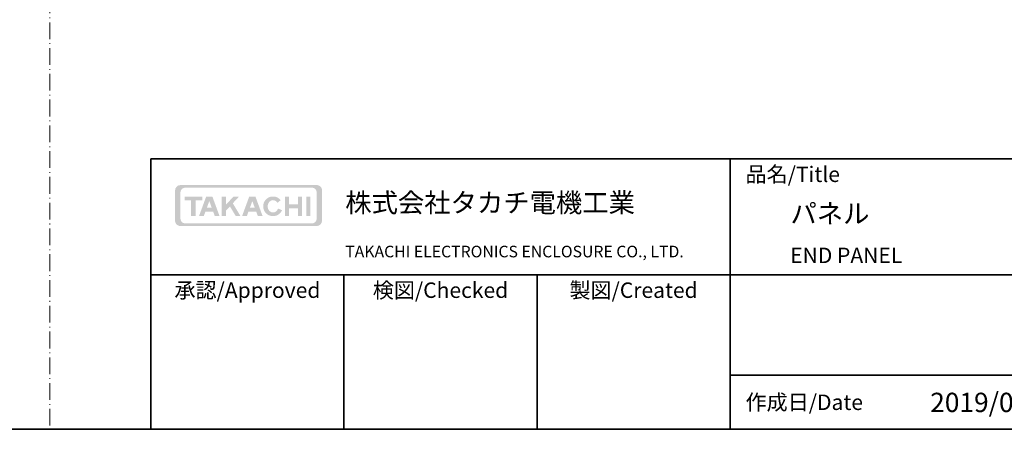
# Model space of a CAD drawing. Units: millimetres. Extents: x 22 to 2800, y 12 to 574.
# Drawn here: x 2503 to 2694, y 12 to 91 of the extents above; entities that cross this region are included whole.
import ezdxf
from ezdxf.enums import TextEntityAlignment as Align

# ---------------------------------------------------------------- set-up
doc = ezdxf.new("R2010")
doc.units = ezdxf.units.MM
doc.header["$LTSCALE"] = 1.5
doc.linetypes.add('DASH_DOT', pattern=[0.37, 0.24, -0.06, 0.01, -0.06])
for name, color, linetype, lineweight in [('Border (ISO)', 7, 'Continuous', 35), ('Hatch (ISO)', 1, 'Continuous', 18), ('Sketch Geometry (ISO)', 7, 'Continuous', 18), ('Title (ISO)', 7, 'Continuous', 35)]:
    doc.layers.add(name, color=color, linetype=linetype, lineweight=lineweight)
doc.styles.add('Note Text (TK)', font='txt')
doc.styles.add('文字スタイル67', font='arial.ttf')

# ---------------------------------------------------------------- blocks, each defined once
blk = doc.blocks.new('図面枠 tk図枠')
at = {"layer": 'Border (ISO)'}
blk.add_line((14.50000000000001, 8.000000000000007), (405.4999999999999, 8.000000000000007), dxfattribs=at)
blk = doc.blocks.new('表題欄 tk表題欄')
at = {"layer": 'Hatch (ISO)'}
h = blk.add_hatch(color=256, dxfattribs=at)
edge = h.paths.add_edge_path(flags=0)
edge.add_arc((95.57537688673352, 236.2990653650367), 0.5958259999999996, 269.9999999999897, 360)
edge.add_line((96.17120288673351, 236.2990653650368), (96.17120288673348, 239.7107813650365))
edge.add_arc((95.5753768867335, 239.7107813650366), 0.5958259999999996, 0, 90.0000000000068)
edge.add_line((95.57537688673342, 240.3066073650366), (79.13710888673356, 240.3066073650366))
edge.add_arc((79.13710888673353, 239.7107813650366), 0.5958259999999996, 89.99999999999744, 180)
edge.add_line((78.54128288673353, 239.7107813650365), (78.54128288673331, 236.2990653650368))
edge.add_arc((79.13710888673332, 236.2990653650365), 0.5958259999999996, 180, 270.0000000000231)
edge.add_line((79.13710888673356, 235.7032393650365), (95.57537688673342, 235.7032393650367))
edge = h.paths.add_edge_path()
edge.add_line((77.83935088673357, 239.9556413650366), (77.83935088673357, 236.0542053650368))
edge.add_arc((78.54128288673346, 236.0542053650367), 0.7019319999998935, 180, 270.0000000000087)
edge.add_line((78.54128288673357, 235.3522733650368), (96.17120288673352, 235.3522733650368))
edge.add_arc((96.17120288673351, 236.0542053650367), 0.7019319999998921, 270, 360)
edge.add_line((96.8731348867334, 236.0542053650368), (96.87313488673352, 239.9556413650366))
edge.add_arc((96.1712028867336, 239.9556413650367), 0.7019319999998921, 0, 90.00000000000873)
edge.add_line((96.17120288673348, 240.6575733650367), (78.54128288673357, 240.6575733650366))
edge.add_arc((78.54128288673357, 239.9556413650366), 0.7019319999999984, 90, 180)
for points in [[(79.07181288673355, 239.1476033650369), (79.07181288673355, 238.6578833650367), (79.92066088673353, 238.6578833650367), (79.92066088673353, 236.6581933650368), (80.50832488673353, 236.6581933650368), (80.50832488673353, 238.6578833650367), (81.35717288673355, 238.6578833650367), (81.35717288673355, 239.1476033650369)], [(85.68407849525303, 236.6581933650368), (84.9434673993943, 237.8918698287545), (84.41792288673358, 237.3246628822781), (84.41792288673358, 236.6581933650368), (83.89555488673355, 236.6581933650368), (83.89555488673355, 239.1476033650369), (84.41792288673358, 239.1476033650369), (84.41792288673358, 238.0993979968839), (85.38913556809511, 239.1476033650369), (86.10696490847272, 239.1476033650369), (85.31925422435492, 238.2974470774499), (86.30334488673353, 236.6581933650368)], [(92.09142939614459, 239.1476033650369), (92.09142939614459, 236.6581933650368), (92.60971639614465, 236.6581933650368), (92.60971639614465, 237.6580383650368), (93.76872039614462, 237.6580383650368), (93.76872039614462, 236.6581933650368), (94.28700739614459, 236.6581933650368), (94.28700739614459, 239.1476033650369), (93.76872039614462, 239.1476033650369), (93.76872039614462, 238.1477583650367), (92.60971639614465, 238.1477583650367), (92.60971639614465, 239.1476033650369)], [(94.84202339614467, 239.1476033650369), (94.84202339614467, 236.6581933650368), (95.36439139614473, 236.6581933650368), (95.36439139614473, 239.1476033650369)]]:
    blk.add_hatch(color=256, dxfattribs=at).paths.add_polyline_path(points)
h = blk.add_hatch(color=256, dxfattribs=at)
h.paths.add_polyline_path([(82.59020695886475, 237.7110913650368), (81.95242681460243, 237.7110913650368), (82.27131688673356, 238.5794973650367)], flags=0)
h.paths.add_polyline_path([(82.77903014574996, 237.1968853650368), (81.76360362771717, 237.1968853650368), (81.56578886050404, 236.6581933650368), (80.94907288673355, 236.6581933650368), (81.86321688673357, 239.1476033650369), (82.67941688673353, 239.1476033650369), (83.59356088673351, 236.6581933650368), (82.97684491296302, 236.6581933650368)])
h = blk.add_hatch(color=256, dxfattribs=at)
h.paths.add_polyline_path([(87.52707281460246, 237.7110913650368), (88.16485295886469, 237.7110913650368), (87.84596288673359, 238.5794973650367)], flags=0)
h.paths.add_polyline_path([(87.14043486050403, 236.6581933650368), (87.3382496277172, 237.1968853650368), (88.35367614574989, 237.1968853650368), (88.551490912963, 236.6581933650368), (89.16820688673343, 236.6581933650368), (88.25406288673352, 239.1476033650369), (87.43786288673356, 239.1476033650369), (86.52371888673358, 236.6581933650368)])
h = blk.add_hatch(color=256, dxfattribs=at)
edge = h.paths.add_edge_path()
edge.add_arc((90.52309888673334, 237.9028983650369), 1.273272000000011, 38.55054079078439, 336.5820184016556)
edge.add_line((91.69149139614446, 237.3968543650369), (91.17255542714857, 237.6216113977801))
edge.add_ellipse((90.52309888673352, 237.9028983650369), major_axis=(0, -0.7998759999999119), ratio=0.8673469387756529, start_angle=128.5505407907963, end_angle=426.582018401653, ccw=False)
edge.add_line((91.09381514418376, 238.3576891122095), (91.51887237036831, 238.6964075050431))
at = {"layer": 'Title (ISO)'}
for p, q in [((74.70882392282105, 244.052739026017), (255.7088239228211, 244.052739026017)), ((74.70882392282105, 209.052739026017), (74.70882392282105, 244.052739026017)), ((149.7088239228211, 244.052739026017), (149.7088239228211, 209.052739026017)), ((74.70882392282105, 229.052739026017), (230.7088239228211, 229.052739026017)), ((99.70882392282108, 229.052739026017), (99.70882392282108, 209.052739026017)), ((124.708823922821, 229.052739026017), (124.708823922821, 209.052739026017)), ((149.7088239228211, 216.052739026017), (230.7088239228211, 216.052739026017)), ((255.7088239228211, 209.052739026017), (74.70882392282105, 209.052739026017))]:
    blk.add_line(p, q, dxfattribs=at)
at = {"layer": 'Title (ISO)', "color": 1, "char_height": 2.000000029802322, "line_spacing_factor": 1.5, "style": 'Note Text (TK)'}
for s, insert, attachment_point in [('\\fＭＳ Ｐゴシック|b0|i0;\\H2.0000;品名/Title', (151.708823922821, 242.052739026017), 4), ('\\fＭＳ Ｐゴシック|b0|i0;\\H2.0000;承認/Approved', (87.20882392282108, 227.052739026017), 5), ('\\fＭＳ Ｐゴシック|b0|i0;\\H2.0000;検図/Checked', (112.208823922821, 227.052739026017), 5), ('\\fＭＳ Ｐゴシック|b0|i0;\\H2.0000;製図/Created', (137.2088239228211, 227.052739026017), 5), ('\\fＭＳ Ｐゴシック|b0|i0;\\H2.0000;作成日/Date', (151.708823922821, 212.552739026017), 4)]:
    blk.add_mtext(s, dxfattribs=dict(at, insert=insert, attachment_point=attachment_point))
at = {"layer": 'Title (ISO)', "color": 7, "attachment_point": 4, "line_spacing_factor": 1.5, "style": 'Note Text (TK)'}
for s, insert, char_height in [('株式会社タカチ電機工業', (99.87313488673345, 238.052739026017), 2.5), ('\\fArial|b0|i0;\\H1.4986;TAKACHI ELECTRONICS ENCLOSURE CO., LTD.', (99.87313488673342, 232.052739026017), 1.49859994649887)]:
    blk.add_mtext(s, dxfattribs=dict(at, insert=insert, char_height=char_height))
at = {"layer": 'Title (ISO)', "color": 7}
for tag, p, height, style in [('<品名>_001', (157.4957557410029, 235.6535912987443), 2.5, 'Note Text (TK)'), ('<Title>_001', (157.4482509312165, 230.5520568828656), 2.000000029802322, '文字スタイル67'), ('<尺度>_001', (239.1037102864574, 222.302739026017), 2.5, 'Note Text (TK)'), ('<ページ_No.>_001', (237.9488807410029, 213.302739026017), 2.5, 'Note Text (TK)'), ('<総ページ数>_001', (246.7997330137301, 213.302739026017), 2.5, 'Note Text (TK)'), ('作成日_001', (175.8664943773665, 211.2814322078352), 2.5, 'Note Text (TK)')]:
    blk.add_attdef(tag, p, '', height=height, dxfattribs=dict(at, style=style))
at = {"layer": 'Title (ISO)', "color": 7, "style": 'Note Text (TK)'}
blk.add_attdef('<承認>', text='', height=2.5, dxfattribs=at).set_placement((87.20882392282108, 217.052739026017), align=Align.MIDDLE_CENTER)

msp = doc.modelspace()

# ---------------------------------------------------------------- linework, layer by layer
at = {"layer": 'Sketch Geometry (ISO)', "color": 4, "linetype": 'DASH_DOT', "ltscale": 9.013367652893066}
msp.add_line((2508.495384349903, 12.70396580099059), (2508.495384349903, 432.9071610201729), dxfattribs=at)

# ---------------------------------------------------------------- block references
at = {"xscale": 1.5, "yscale": 1.5, "zscale": 1.5}
msp.add_blockref('図面枠 tk図枠', (2191.361845822042, -1.07e-14), dxfattribs=at)
ref = msp.add_blockref('表題欄 tk表題欄', (2416.04860993781, -301.5791085390255), dxfattribs=dict(xscale=1.5, yscale=1.5, zscale=1.5))
ref.add_attrib('<品名>_001', 'パネル', (2652.334857185679, 51.99715909090911), dxfattribs={"layer": 'Title (ISO)', "color": 7, "height": 3.75, "style": 'Note Text (TK)'})
ref.add_attrib('作成日_001', '2019/07/23', (2679.475482185679, 15.34303977272729), dxfattribs={"layer": 'Title (ISO)', "color": 7, "height": 3.75, "style": 'Note Text (TK)'})
ref.add_attrib('<Title>_001', 'END PANEL', (2652.280331492409, 44.25102317002367), dxfattribs={"layer": 'Title (ISO)', "color": 7, "height": 3.000000044703483, "style": '文字スタイル67'})

doc.saveas('drawing.dxf')
